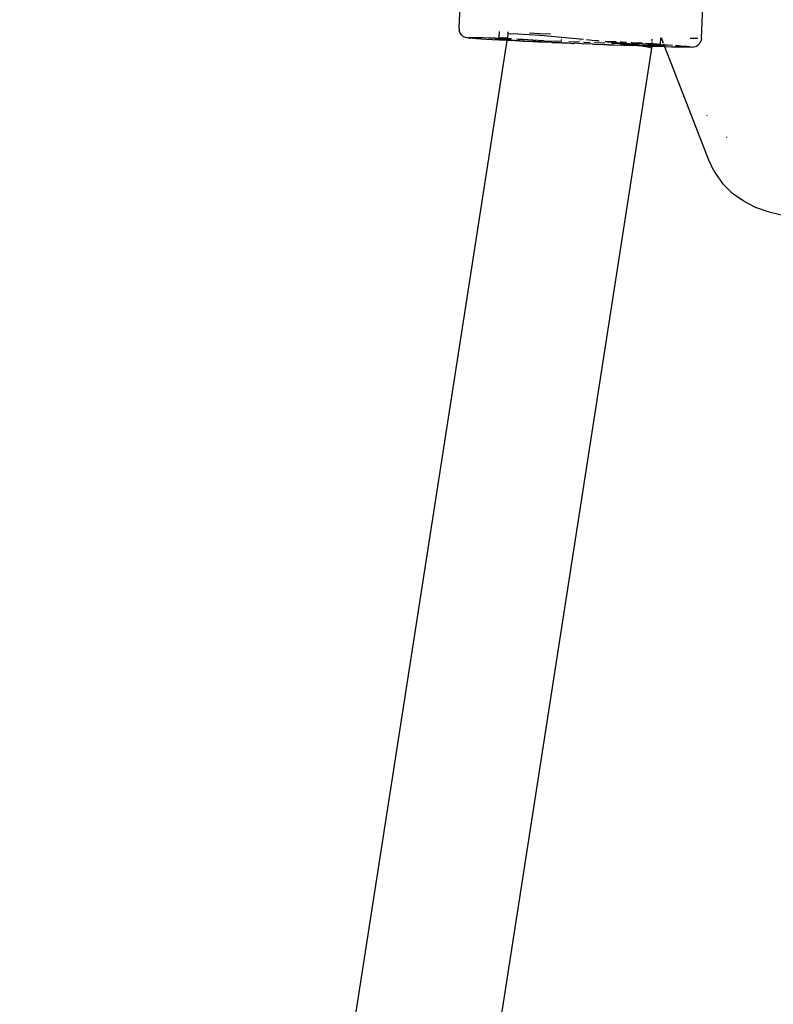
# Model space of a CAD drawing. Units: inches. Extents: x -7 to 937, y -100 to 710.
# Drawn here: x 194 to 202, y 342 to 353 of the extents above; entities that cross this region are included whole.
import ezdxf

# ---------------------------------------------------------------- set-up
doc = ezdxf.new("R2010")
doc.units = ezdxf.units.IN
doc.header["$MEASUREMENT"] = 0
doc.layers.add('VP-EQ', color=7, linetype='Continuous', true_color=0x8a3492)

# ---------------------------------------------------------------- blocks, each defined once
blk = doc.blocks.new('1311')
at = {"color": 7}
for p, q in [((-280.488, 70.577), (-280.171, 78.369)), ((-277.792, 70.468), (-277.695, 72.841)), ((-280.488, 70.577), (-280.486, 70.551)), ((-280.477, 70.526), (-280.486, 70.551)), ((-280.462, 70.505), (-280.477, 70.526)), ((-280.043, 70.473), (-280.04, 70.545)), ((-279.941, 70.514), (-279.94, 70.54)), ((-279.705, 70.528), (-279.59, 70.523)), ((-285.378, 35.574), (-279.952, 70.442)), ((-280.442, 70.488), (-280.462, 70.505)), ((-280.418, 70.477), (-280.442, 70.488)), ((-280.418, 70.477), (-280.409, 70.475)), ((-280.393, 70.473), (-280.409, 70.475)), ((-280.389, 70.474), (-280.393, 70.473)), ((-280.384, 70.471), (-280.389, 70.474)), ((-280.384, 70.471), (-280.378, 70.475)), ((-280.365, 70.468), (-280.384, 70.471)), ((-280.378, 70.475), (-280.355, 70.476)), ((-280.335, 70.466), (-280.365, 70.468)), ((-280.355, 70.476), (-280.322, 70.476)), ((-280.295, 70.463), (-280.335, 70.466)), ((-280.322, 70.476), (-280.278, 70.476)), ((-280.245, 70.459), (-280.295, 70.463)), ((-280.278, 70.476), (-280.225, 70.475)), ((-280.186, 70.455), (-280.245, 70.459)), ((-280.225, 70.475), (-280.163, 70.474)), ((-280.118, 70.451), (-280.186, 70.455)), ((-280.163, 70.474), (-280.092, 70.472)), ((-280.042, 70.447), (-280.118, 70.451)), ((-280.092, 70.472), (-280.047, 70.471)), ((-280.089, 70.462), (-280.078, 70.463)), ((-280.078, 70.463), (-280.067, 70.464)), ((-280.05, 70.455), (-280.07, 70.457)), ((-280.062, 70.463), (-280.067, 70.464)), ((-280.047, 70.471), (-280.062, 70.463)), ((-280.062, 70.463), (-280.039, 70.463)), ((-280.024, 70.453), (-280.05, 70.455)), ((-280.043, 70.473), (-280.047, 70.471)), ((-280.043, 70.473), (-280.039, 70.473)), ((-279.958, 70.442), (-280.042, 70.447)), ((-280.039, 70.473), (-280.034, 70.47)), ((-280.039, 70.463), (-280.011, 70.463)), ((-280.029, 70.474), (-280.034, 70.47)), ((-280.029, 70.474), (-280.013, 70.474)), ((-280.02, 70.469), (-280.029, 70.474)), ((-279.992, 70.451), (-280.024, 70.453)), ((-280.013, 70.47), (-280.02, 70.469)), ((-280.013, 70.474), (-279.989, 70.475)), ((-280.002, 70.467), (-280.013, 70.47)), ((-280.011, 70.463), (-280.002, 70.467)), ((-279.977, 70.465), (-280.002, 70.467)), ((-279.955, 70.449), (-279.992, 70.451)), ((-279.989, 70.475), (-279.965, 70.474)), ((-279.977, 70.465), (-279.948, 70.468)), ((-279.947, 70.463), (-279.977, 70.465)), ((-279.965, 70.474), (-279.947, 70.474)), ((-279.952, 70.442), (-279.958, 70.442)), ((-279.951, 70.448), (-279.955, 70.449)), ((-279.952, 70.442), (-279.951, 70.448)), ((-279.867, 70.438), (-279.952, 70.442)), ((-279.951, 70.448), (-279.947, 70.463)), ((-279.913, 70.446), (-279.951, 70.448)), ((-279.948, 70.468), (-279.947, 70.474)), ((-279.947, 70.463), (-279.948, 70.468)), ((-279.947, 70.474), (-279.941, 70.514)), ((-279.912, 70.461), (-279.947, 70.463)), ((-279.914, 70.517), (-279.941, 70.514)), ((-279.834, 70.515), (-279.914, 70.517)), ((-279.866, 70.443), (-279.913, 70.446)), ((-279.901, 70.46), (-279.912, 70.461)), ((-279.77, 70.433), (-279.867, 70.438)), ((-279.814, 70.44), (-279.866, 70.443)), ((-279.827, 70.456), (-279.848, 70.457)), ((-279.707, 70.507), (-279.834, 70.515)), ((-279.778, 70.453), (-279.827, 70.456)), ((-279.757, 70.437), (-279.814, 70.44)), ((-279.725, 70.45), (-279.778, 70.453)), ((-279.667, 70.428), (-279.77, 70.433)), ((-279.697, 70.434), (-279.757, 70.437)), ((-279.667, 70.447), (-279.725, 70.45)), ((-279.594, 70.498), (-279.707, 70.507)), ((-279.633, 70.431), (-279.697, 70.434)), ((-279.607, 70.444), (-279.667, 70.447)), ((-279.561, 70.423), (-279.667, 70.428)), ((-279.496, 70.425), (-279.633, 70.431)), ((-279.543, 70.441), (-279.607, 70.444)), ((-279.59, 70.523), (-279.471, 70.518)), ((-279.542, 70.494), (-279.59, 70.498)), ((-279.496, 70.425), (-279.561, 70.423)), ((-279.543, 70.441), (-279.409, 70.435)), ((-279.347, 70.478), (-279.542, 70.494)), ((-279.457, 70.423), (-279.496, 70.425)), ((-279.45, 70.418), (-279.457, 70.423)), ((-279.356, 70.418), (-279.45, 70.418)), ((-279.345, 70.432), (-279.409, 70.435)), ((-279.35, 70.418), (-279.356, 70.418)), ((-279.352, 70.444), (-279.355, 70.444)), ((-279.351, 70.448), (-279.354, 70.448)), ((-279.35, 70.456), (-279.353, 70.457)), ((-279.337, 70.413), (-279.35, 70.418)), ((-279.14, 70.458), (-279.347, 70.478)), ((-279.148, 70.424), (-279.268, 70.429)), ((-279.142, 70.448), (-279.144, 70.448)), ((-279.102, 70.454), (-279.14, 70.458)), ((-279.028, 70.419), (-279.105, 70.422)), ((-278.974, 70.441), (-279.069, 70.451)), ((-278.865, 70.413), (-278.984, 70.417)), ((-278.945, 70.44), (-278.974, 70.441)), ((-278.934, 70.437), (-278.945, 70.44)), ((-278.929, 70.437), (-278.934, 70.437)), ((-278.841, 70.427), (-278.861, 70.429)), ((-278.859, 70.436), (-278.741, 70.431)), ((-278.841, 70.427), (-278.838, 70.427)), ((-278.838, 70.427), (-278.743, 70.423)), ((-278.773, 70.42), (-278.838, 70.427)), ((-278.773, 70.42), (-278.744, 70.418)), ((-278.742, 70.416), (-278.744, 70.418)), ((-278.728, 70.417), (-278.742, 70.416)), ((-278.728, 70.417), (-278.722, 70.417)), ((-278.722, 70.417), (-278.655, 70.414)), ((-278.652, 70.405), (-278.722, 70.417)), ((-278.695, 70.428), (-278.68, 70.428)), ((-278.68, 70.428), (-278.626, 70.425)), ((-278.649, 70.418), (-278.629, 70.417)), ((-278.572, 70.422), (-278.563, 70.422)), ((-278.563, 70.422), (-278.509, 70.419)), ((-278.509, 70.419), (-278.46, 70.416)), ((-278.46, 70.416), (-278.452, 70.416)), ((-278.342, 70.46), (-278.343, 70.435)), ((-278.343, 70.425), (-278.34, 70.409)), ((-278.245, 70.399), (-278.242, 70.472)), ((-278.212, 70.409), (-278.236, 70.472)), ((-277.868, 70.464), (-277.915, 70.465)), ((-277.832, 70.465), (-277.868, 70.464)), ((-277.824, 70.399), (-277.807, 70.419)), ((-277.807, 70.419), (-277.796, 70.442)), ((-277.792, 70.468), (-277.796, 70.442)), ((-278.346, 70.358), (-283.788, 35.381)), ((-279.275, 70.415), (-279.337, 70.413)), ((-279.222, 70.408), (-279.275, 70.415)), ((-279.199, 70.412), (-279.222, 70.408)), ((-279.123, 70.408), (-279.199, 70.412)), ((-279.107, 70.404), (-279.123, 70.408)), ((-279.046, 70.405), (-279.107, 70.404)), ((-279.003, 70.404), (-279.046, 70.405)), ((-278.992, 70.399), (-279.003, 70.404)), ((-278.988, 70.403), (-278.992, 70.399)), ((-278.988, 70.403), (-278.896, 70.4)), ((-278.878, 70.395), (-278.896, 70.4)), ((-278.823, 70.397), (-278.878, 70.395)), ((-278.767, 70.391), (-278.823, 70.397)), ((-278.823, 70.397), (-278.684, 70.392)), ((-278.708, 70.407), (-278.793, 70.41)), ((-278.659, 70.387), (-278.767, 70.391)), ((-278.652, 70.405), (-278.708, 70.407)), ((-278.619, 70.39), (-278.684, 70.392)), ((-278.555, 70.383), (-278.659, 70.387)), ((-278.655, 70.414), (-278.591, 70.411)), ((-278.646, 70.405), (-278.652, 70.405)), ((-278.587, 70.403), (-278.646, 70.405)), ((-278.577, 70.396), (-278.646, 70.405)), ((-278.557, 70.388), (-278.619, 70.39)), ((-278.591, 70.411), (-278.531, 70.408)), ((-278.532, 70.402), (-278.587, 70.403)), ((-278.505, 70.387), (-278.577, 70.396)), ((-278.505, 70.387), (-278.557, 70.388)), ((-278.505, 70.387), (-278.555, 70.383)), ((-278.481, 70.4), (-278.532, 70.402)), ((-278.531, 70.413), (-278.518, 70.412)), ((-278.531, 70.408), (-278.475, 70.405)), ((-278.518, 70.412), (-278.509, 70.412)), ((-278.499, 70.387), (-278.505, 70.387)), ((-278.494, 70.385), (-278.499, 70.387)), ((-278.497, 70.411), (-278.421, 70.407)), ((-278.477, 70.383), (-278.494, 70.385)), ((-278.475, 70.405), (-278.481, 70.4)), ((-278.445, 70.385), (-278.477, 70.383)), ((-278.455, 70.38), (-278.477, 70.383)), ((-278.434, 70.399), (-278.475, 70.405)), ((-278.451, 70.379), (-278.455, 70.38)), ((-278.372, 70.366), (-278.451, 70.379)), ((-278.362, 70.377), (-278.451, 70.379)), ((-278.396, 70.384), (-278.445, 70.385)), ((-278.423, 70.402), (-278.434, 70.399)), ((-278.392, 70.398), (-278.423, 70.402)), ((-278.421, 70.407), (-278.344, 70.403)), ((-278.412, 70.413), (-278.375, 70.411)), ((-278.351, 70.383), (-278.396, 70.384)), ((-278.375, 70.399), (-278.392, 70.398)), ((-278.375, 70.411), (-278.34, 70.409)), ((-278.355, 70.398), (-278.375, 70.399)), ((-278.346, 70.358), (-278.372, 70.366)), ((-278.345, 70.377), (-278.362, 70.377)), ((-278.345, 70.398), (-278.355, 70.398)), ((-278.345, 70.383), (-278.351, 70.383)), ((-278.345, 70.377), (-278.346, 70.358)), ((-278.344, 70.403), (-278.345, 70.398)), ((-278.333, 70.396), (-278.345, 70.398)), ((-278.345, 70.398), (-278.345, 70.383)), ((-278.312, 70.382), (-278.345, 70.383)), ((-278.345, 70.383), (-278.345, 70.377)), ((-278.276, 70.375), (-278.345, 70.377)), ((-278.34, 70.409), (-278.344, 70.403)), ((-278.344, 70.403), (-278.331, 70.403)), ((-278.34, 70.409), (-278.31, 70.407)), ((-278.323, 70.397), (-278.333, 70.396)), ((-278.331, 70.403), (-278.323, 70.397)), ((-278.296, 70.397), (-278.323, 70.397)), ((-278.323, 70.397), (-278.296, 70.394)), ((-278.278, 70.382), (-278.312, 70.382)), ((-278.31, 70.407), (-278.286, 70.405)), ((-278.274, 70.397), (-278.296, 70.397)), ((-278.296, 70.394), (-278.264, 70.392)), ((-278.286, 70.405), (-278.267, 70.403)), ((-278.249, 70.382), (-278.278, 70.382)), ((-278.197, 70.373), (-278.276, 70.375)), ((-278.259, 70.398), (-278.274, 70.397)), ((-278.267, 70.403), (-278.259, 70.398)), ((-278.264, 70.392), (-278.239, 70.39)), ((-278.254, 70.401), (-278.259, 70.398)), ((-278.249, 70.398), (-278.254, 70.401)), ((-278.245, 70.399), (-278.249, 70.398)), ((-278.249, 70.398), (-278.242, 70.398)), ((-278.227, 70.382), (-278.249, 70.382)), ((-278.245, 70.399), (-278.242, 70.398)), ((-278.242, 70.398), (-278.23, 70.391)), ((-278.242, 70.398), (-278.207, 70.396)), ((-278.239, 70.39), (-278.23, 70.391)), ((-278.222, 70.389), (-278.23, 70.391)), ((-278.21, 70.382), (-278.227, 70.382)), ((-278.222, 70.389), (-278.219, 70.388)), ((-278.219, 70.388), (-278.205, 70.386)), ((-278.205, 70.386), (-278.21, 70.382)), ((-278.207, 70.396), (-278.209, 70.402)), ((-278.207, 70.396), (-278.17, 70.394)), ((-278.205, 70.386), (-278.207, 70.396)), ((-278.205, 70.386), (-278.197, 70.385)), ((-278.2, 70.383), (-278.205, 70.386)), ((-278.197, 70.385), (-278.2, 70.383)), ((-278.197, 70.373), (-278.2, 70.383)), ((-278.126, 70.371), (-278.197, 70.373)), ((-277.71, 69.112), (-278.197, 70.373)), ((-278.17, 70.394), (-278.112, 70.39)), ((-278.063, 70.37), (-278.126, 70.371)), ((-278.078, 70.388), (-278.043, 70.386)), ((-278.01, 70.369), (-278.063, 70.37)), ((-278.043, 70.386), (-277.993, 70.382)), ((-277.967, 70.369), (-278.01, 70.369)), ((-277.993, 70.382), (-277.954, 70.379)), ((-277.933, 70.369), (-277.967, 70.369)), ((-277.954, 70.379), (-277.924, 70.377)), ((-277.91, 70.37), (-277.933, 70.369)), ((-277.924, 70.377), (-277.904, 70.374)), ((-277.904, 70.374), (-277.91, 70.37)), ((-277.904, 70.374), (-277.898, 70.371)), ((-277.898, 70.371), (-277.885, 70.372)), ((-277.885, 70.372), (-277.872, 70.373)), ((-277.872, 70.373), (-277.847, 70.382)), ((-277.847, 70.382), (-277.826, 70.397)), ((-277.826, 70.397), (-277.824, 70.399)), ((-277.731, 69.605), (-277.729, 69.612)), ((-277.513, 69.372), (-277.514, 69.363)), ((-277.653, 68.992), (-277.71, 69.112)), ((-277.653, 68.992), (-277.634, 68.963)), ((-277.634, 68.963), (-277.556, 68.854)), ((-277.556, 68.854), (-277.459, 68.757)), ((-277.459, 68.757), (-277.345, 68.674)), ((-277.32, 68.657), (-277.345, 68.674)), ((-277.32, 68.657), (-277.192, 68.59)), ((-277.192, 68.59), (-277.051, 68.54)), ((-277.051, 68.54), (-276.899, 68.506))]:
    blk.add_line(p, q, dxfattribs=at)

msp = doc.modelspace()

# ---------------------------------------------------------------- block references
at = {"layer": 'VP-EQ'}
msp.add_blockref('1311', (479.091, 282.025), dxfattribs=at)

doc.saveas('drawing.dxf')
